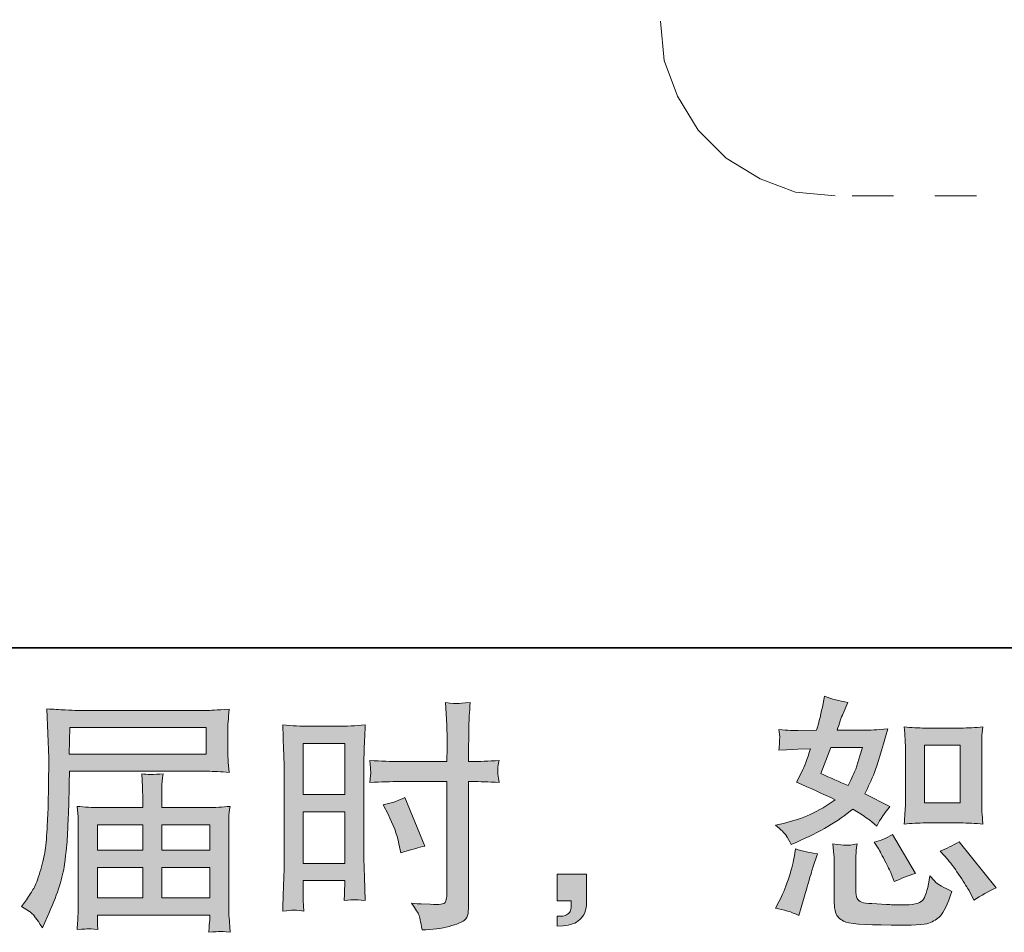
# Model space of a CAD drawing. Units: inches. Extents: x 149.1 to 232.2, y -281.8 to -222.7.
# Drawn here: x 198.7 to 207.1, y -281.8 to -274.1 of the extents above; entities that cross this region are included whole.
import ezdxf

# ---------------------------------------------------------------- set-up
doc = ezdxf.new("R2010")
doc.units = ezdxf.units.IN
doc.header["$MEASUREMENT"] = 0
doc.linetypes.add('AI-Linetype-18', pattern=[0.705556, 0.352778, -0.352778])
doc.linetypes.add('AI-Linetype-39', pattern=[0.705556, 0.352778, -0.352778])
doc.layers.add('图层 1', color=7, linetype='Continuous')

msp = doc.modelspace()

# ---------------------------------------------------------------- hatches: boundary and pattern name
at = {"layer": '图层 1'}
h = msp.add_hatch(color=256, dxfattribs=at)
h.dxf.hatch_style = 2
edge = h.paths.add_edge_path()
edge.add_spline(control_points=[(206.4396, -280.8921), (206.4396, -280.8921), (206.7421, -280.8921), (206.7421, -280.8921), (206.8, -280.8921), (206.8633, -280.8955), (206.9316, -280.9024), (206.9316, -280.9024), (206.9233, -280.8142), (206.9233, -280.8142), (206.9219, -280.8018), (206.9212, -280.7742), (206.9212, -280.7302), (206.9212, -280.7302), (206.9212, -280.2396), (206.9212, -280.2396), (206.9212, -280.2072), (206.9212, -280.181), (206.9219, -280.161), (206.9226, -280.141), (206.926, -280.1121), (206.9316, -280.0742), (206.8661, -280.0811), (206.8034, -280.0845), (206.7441, -280.0845), (206.7441, -280.0845), (206.4396, -280.0845), (206.4396, -280.0845), (206.381, -280.0845), (206.3211, -280.0811), (206.2605, -280.0742), (206.2673, -280.1534), (206.2708, -280.2086), (206.2708, -280.2396), (206.2708, -280.2396), (206.2708, -280.7302), (206.2708, -280.7302), (206.2708, -280.755), (206.2694, -280.7811), (206.2673, -280.8094), (206.2653, -280.8369), (206.2632, -280.868), (206.2605, -280.9024), (206.3225, -280.8955), (206.3824, -280.8921), (206.4396, -280.8921)], knot_values=[0, 0, 0, 0, 1, 1, 1, 2, 2, 2, 3, 3, 3, 4, 4, 4, 5, 5, 5, 6, 6, 6, 7, 7, 7, 8, 8, 8, 9, 9, 9, 10, 10, 10, 11, 11, 11, 12, 12, 12, 13, 13, 13, 14, 14, 14, 15, 15, 15, 15], degree=3, periodic=0)
h.paths.add_polyline_path([(206.4334, -280.2306), (206.7366, -280.2306), (206.7366, -280.7212), (206.4334, -280.7212)])
edge = h.paths.add_edge_path()
edge.add_spline(control_points=[(206.6311, -281.2035), (206.6656, -281.2435), (206.7007, -281.2917), (206.7373, -281.3482), (206.7738, -281.4047), (206.7993, -281.4447), (206.813, -281.4681), (206.813, -281.4681), (206.8544, -281.5508), (206.8544, -281.5508), (206.915, -281.5094), (206.9777, -281.4743), (207.0425, -281.4454), (207.0425, -281.4454), (206.7283, -281.0526), (206.7283, -281.0526), (206.6732, -281.0843), (206.6194, -281.1112), (206.5671, -281.1332), (206.5671, -281.1332), (206.6311, -281.2035), (206.6311, -281.2035)], knot_values=[0, 0, 0, 0, 1, 1, 1, 2, 2, 2, 3, 3, 3, 4, 4, 4, 5, 5, 5, 6, 6, 6, 7, 7, 7, 7], degree=3, periodic=0)
edge = h.paths.add_edge_path()
edge.add_spline(control_points=[(206.0338, -281.0981), (206.0462, -281.1174), (206.0661, -281.1539), (206.0937, -281.2083), (206.1213, -281.2628), (206.1399, -281.3013), (206.1495, -281.3234), (206.1495, -281.3234), (206.1764, -281.3916), (206.1764, -281.3916), (206.2329, -281.3654), (206.2935, -281.342), (206.3583, -281.3213), (206.3583, -281.3213), (206.1619, -280.9906), (206.1619, -280.9906), (206.1096, -281.0209), (206.0572, -281.043), (206.0048, -281.0567), (206.0048, -281.0567), (206.0338, -281.0981), (206.0338, -281.0981)], knot_values=[0, 0, 0, 0, 1, 1, 1, 2, 2, 2, 3, 3, 3, 4, 4, 4, 5, 5, 5, 6, 6, 6, 7, 7, 7, 7], degree=3, periodic=0)
edge = h.paths.add_edge_path()
edge.add_spline(control_points=[(205.364, -281.6789), (205.364, -281.6789), (205.3826, -281.6128), (205.3826, -281.6128), (205.3826, -281.6128), (205.4343, -281.4371), (205.4343, -281.4371), (205.4577, -281.353), (205.4743, -281.2979), (205.4839, -281.2717), (205.4839, -281.2717), (205.5232, -281.156), (205.5232, -281.156), (205.4584, -281.1463), (205.3957, -281.1318), (205.3351, -281.1126), (205.3351, -281.1126), (205.3227, -281.1849), (205.3227, -281.1849), (205.313, -281.24), (205.2958, -281.3041), (205.2717, -281.3771), (205.2476, -281.4502), (205.2228, -281.5101), (205.1966, -281.557), (205.1966, -281.557), (205.1635, -281.6169), (205.1635, -281.6169), (205.2338, -281.6293), (205.3006, -281.65), (205.364, -281.6789)], knot_values=[0, 0, 0, 0, 1, 1, 1, 2, 2, 2, 3, 3, 3, 4, 4, 4, 5, 5, 5, 6, 6, 6, 7, 7, 7, 8, 8, 8, 9, 9, 9, 10, 10, 10, 10], degree=3, periodic=0)
edge = h.paths.add_edge_path()
edge.add_spline(control_points=[(205.763, -281.0822), (205.743, -281.0816), (205.7065, -281.0781), (205.6541, -281.0712), (205.6541, -281.0712), (205.6624, -281.1642), (205.6624, -281.1642), (205.6638, -281.178), (205.6644, -281.207), (205.6644, -281.251), (205.6644, -281.251), (205.6644, -281.5342), (205.6644, -281.5342), (205.6644, -281.5935), (205.6693, -281.6355), (205.6782, -281.6603), (205.6879, -281.6851), (205.7099, -281.7079), (205.7451, -281.7285), (205.7802, -281.7492), (205.9146, -281.7602), (206.1488, -281.7616), (206.3266, -281.7644), (206.4341, -281.7589), (206.4713, -281.7451), (206.5085, -281.7313), (206.5409, -281.7106), (206.5684, -281.6831), (206.596, -281.6555), (206.6291, -281.5859), (206.6677, -281.4743), (206.5946, -281.4412), (206.5491, -281.4157), (206.5312, -281.3985), (206.5133, -281.3813), (206.4961, -281.3627), (206.4796, -281.342), (206.4796, -281.342), (206.4734, -281.3792), (206.4734, -281.3792), (206.4582, -281.4688), (206.4389, -281.5267), (206.4155, -281.5528), (206.3921, -281.579), (206.3328, -281.5914), (206.2377, -281.59), (206.1895, -281.59), (206.1468, -281.5887), (206.1096, -281.5859), (206.1096, -281.5859), (205.9855, -281.5776), (205.9855, -281.5776), (205.9469, -281.5776), (205.918, -281.5735), (205.8994, -281.5659), (205.8808, -281.5584), (205.8677, -281.548), (205.8601, -281.5342), (205.8526, -281.5205), (205.8491, -281.4943), (205.8491, -281.4557), (205.8491, -281.4557), (205.8491, -281.251), (205.8491, -281.251), (205.8491, -281.2194), (205.8491, -281.1918), (205.8498, -281.1691), (205.8505, -281.1463), (205.8539, -281.1139), (205.8594, -281.0712), (205.8153, -281.0795), (205.783, -281.0829), (205.763, -281.0822)], knot_values=[0, 0, 0, 0, 1, 1, 1, 2, 2, 2, 3, 3, 3, 4, 4, 4, 5, 5, 5, 6, 6, 6, 7, 7, 7, 8, 8, 8, 9, 9, 9, 10, 10, 10, 11, 11, 11, 12, 12, 12, 13, 13, 13, 14, 14, 14, 15, 15, 15, 16, 16, 16, 17, 17, 17, 18, 18, 18, 19, 19, 19, 20, 20, 20, 21, 21, 21, 22, 22, 22, 23, 23, 23, 24, 24, 24, 24], degree=3, periodic=0)
edge = h.paths.add_edge_path()
edge.add_spline(control_points=[(205.2552, -280.9989), (205.2683, -281.0182), (205.2827, -281.0437), (205.2979, -281.0753), (205.2979, -281.0753), (205.3454, -281.0547), (205.3454, -281.0547), (205.5411, -280.9706), (205.7003, -280.8769), (205.8229, -280.7736), (205.907, -280.8273), (205.9545, -280.8583), (205.9656, -280.8666), (205.9656, -280.8666), (206.0276, -280.9183), (206.0276, -280.9183), (206.0579, -280.8604), (206.0951, -280.8046), (206.1392, -280.7508), (206.1392, -280.7508), (205.9242, -280.6433), (205.9242, -280.6433), (205.9559, -280.5827), (205.9835, -280.5221), (206.0069, -280.4621), (206.0303, -280.4022), (206.0682, -280.2788), (206.1206, -280.0914), (206.0241, -280.0997), (205.9614, -280.1038), (205.9325, -280.1038), (205.9325, -280.1038), (205.6906, -280.1038), (205.6906, -280.1038), (205.7072, -280.0446), (205.7237, -279.997), (205.7402, -279.9612), (205.7402, -279.9612), (205.7816, -279.8661), (205.7816, -279.8661), (205.7085, -279.8551), (205.6424, -279.8379), (205.5831, -279.8144), (205.5831, -279.8144), (205.5707, -279.8765), (205.5707, -279.8765), (205.5542, -279.9564), (205.5356, -280.0322), (205.5149, -280.1038), (205.5149, -280.1038), (205.3537, -280.1059), (205.3537, -280.1059), (205.3248, -280.1073), (205.2717, -280.1045), (205.1945, -280.0976), (205.1945, -280.0976), (205.2007, -280.1596), (205.2007, -280.1596), (205.2007, -280.1693), (205.2001, -280.1851), (205.1987, -280.2072), (205.1973, -280.2292), (205.1959, -280.2513), (205.1945, -280.2733), (205.1945, -280.2733), (205.2586, -280.2692), (205.2586, -280.2692), (205.2586, -280.2692), (205.3537, -280.263), (205.3537, -280.263), (205.3537, -280.263), (205.4633, -280.2609), (205.4633, -280.2609), (205.4329, -280.3519), (205.4088, -280.4153), (205.3909, -280.4511), (205.3909, -280.4511), (205.3434, -280.5462), (205.3434, -280.5462), (205.4646, -280.5972), (205.5749, -280.6468), (205.6741, -280.695), (205.5377, -280.7942), (205.3902, -280.8611), (205.2317, -280.8955), (205.2317, -280.8955), (205.1656, -280.91), (205.1656, -280.91), (205.2125, -280.9499), (205.2421, -280.9796), (205.2552, -280.9989)], knot_values=[0, 0, 0, 0, 1, 1, 1, 2, 2, 2, 3, 3, 3, 4, 4, 4, 5, 5, 5, 6, 6, 6, 7, 7, 7, 8, 8, 8, 9, 9, 9, 10, 10, 10, 11, 11, 11, 12, 12, 12, 13, 13, 13, 14, 14, 14, 15, 15, 15, 16, 16, 16, 17, 17, 17, 18, 18, 18, 19, 19, 19, 20, 20, 20, 21, 21, 21, 22, 22, 22, 23, 23, 23, 24, 24, 24, 25, 25, 25, 26, 26, 26, 27, 27, 27, 28, 28, 28, 29, 29, 29, 30, 30, 30, 30], degree=3, periodic=0)
edge = h.paths.add_edge_path()
edge.add_spline(control_points=[(205.6348, -280.2499), (205.6348, -280.2499), (205.9056, -280.2499), (205.9056, -280.2499), (205.9056, -280.2499), (205.8829, -280.3202), (205.8829, -280.3202), (205.8829, -280.3202), (205.8477, -280.4339), (205.8477, -280.4339), (205.8381, -280.4601), (205.8167, -280.5069), (205.7836, -280.5744), (205.7106, -280.5427), (205.6328, -280.5083), (205.5501, -280.4711), (205.5501, -280.4711), (205.6348, -280.2499), (205.6348, -280.2499)], knot_values=[0, 0, 0, 0, 1, 1, 1, 2, 2, 2, 3, 3, 3, 4, 4, 4, 5, 5, 5, 6, 6, 6, 6], degree=3, periodic=0)
h = msp.add_hatch(color=256, dxfattribs=at)
h.dxf.hatch_style = 2
h.paths.add_polyline_path([(199.1551, -280.0804), (200.3168, -280.0804), (200.3168, -280.3064), (199.151, -280.3064)])
edge = h.paths.add_edge_path()
edge.add_spline(control_points=[(198.7445, -281.6038), (198.7445, -281.6038), (198.8127, -281.6452), (198.8127, -281.6452), (198.8375, -281.6603), (198.874, -281.7065), (198.9222, -281.7837), (198.9222, -281.7837), (198.9822, -281.6493), (198.9822, -281.6493), (199.0538, -281.4895), (199.0965, -281.3544), (199.1103, -281.2448), (199.1241, -281.1353), (199.1324, -281.0561), (199.1351, -281.0071), (199.1379, -280.9582), (199.14, -280.9086), (199.142, -280.8583), (199.1441, -280.808), (199.1462, -280.7653), (199.1475, -280.7295), (199.1475, -280.7295), (199.1496, -280.5889), (199.1496, -280.5889), (199.1496, -280.5586), (199.151, -280.5131), (199.1537, -280.4525), (199.1537, -280.4525), (200.3237, -280.4525), (200.3237, -280.4525), (200.3816, -280.4525), (200.4443, -280.4559), (200.5118, -280.4628), (200.5118, -280.4628), (200.5056, -280.3753), (200.5056, -280.3753), (200.5028, -280.3374), (200.5015, -280.3071), (200.5015, -280.2857), (200.5015, -280.2857), (200.5015, -280.1031), (200.5015, -280.1031), (200.5015, -280.0852), (200.5021, -280.0611), (200.5042, -280.0308), (200.5063, -280.0005), (200.509, -279.9647), (200.5118, -279.924), (200.4071, -279.9309), (200.345, -279.9343), (200.3258, -279.9343), (200.3258, -279.9343), (199.2178, -279.9343), (199.2178, -279.9343), (199.1971, -279.9343), (199.1627, -279.933), (199.1152, -279.9302), (199.0676, -279.9274), (199.0166, -279.9247), (198.9615, -279.9219), (198.9615, -279.9219), (198.976, -280.3409), (198.976, -280.3409), (198.976, -280.3471), (198.976, -280.3615), (198.976, -280.3836), (198.976, -280.3836), (198.976, -280.4587), (198.976, -280.4587), (198.9746, -280.4628), (198.9739, -280.5035), (198.9739, -280.5806), (198.9739, -280.5806), (198.9718, -280.7357), (198.9718, -280.7357), (198.9705, -280.7867), (198.967, -280.8549), (198.9622, -280.941), (198.9574, -281.0271), (198.9512, -281.0946), (198.9429, -281.1429), (198.9346, -281.1911), (198.9208, -281.2469), (198.9016, -281.311), (198.8823, -281.3751), (198.8643, -281.4212), (198.8485, -281.4488), (198.8327, -281.4764), (198.812, -281.5087), (198.7858, -281.5459), (198.7858, -281.5459), (198.7445, -281.6038), (198.7445, -281.6038)], knot_values=[0, 0, 0, 0, 1, 1, 1, 2, 2, 2, 3, 3, 3, 4, 4, 4, 5, 5, 5, 6, 6, 6, 7, 7, 7, 8, 8, 8, 9, 9, 9, 10, 10, 10, 11, 11, 11, 12, 12, 12, 13, 13, 13, 14, 14, 14, 15, 15, 15, 16, 16, 16, 17, 17, 17, 18, 18, 18, 19, 19, 19, 20, 20, 20, 21, 21, 21, 22, 22, 22, 23, 23, 23, 24, 24, 24, 25, 25, 25, 26, 26, 26, 27, 27, 27, 28, 28, 28, 29, 29, 29, 30, 30, 30, 31, 31, 31, 31], degree=3, periodic=0)
edge = h.paths.add_edge_path()
edge.add_spline(control_points=[(199.3122, -281.7926), (199.3205, -281.7919), (199.348, -281.7947), (199.3949, -281.8002), (199.3949, -281.8002), (199.3928, -281.7589), (199.3928, -281.7589), (199.3928, -281.7589), (199.3908, -281.7196), (199.3908, -281.7196), (199.3908, -281.7196), (199.3908, -281.6762), (199.3908, -281.6762), (199.3908, -281.6762), (200.3471, -281.6762), (200.3471, -281.6762), (200.3471, -281.6762), (200.3471, -281.7216), (200.3471, -281.7216), (200.3471, -281.7244), (200.3457, -281.7361), (200.3437, -281.7575), (200.3416, -281.7788), (200.3409, -281.8009), (200.3409, -281.8229), (200.3905, -281.8188), (200.4208, -281.816), (200.4326, -281.8154), (200.4436, -281.8147), (200.4725, -281.8174), (200.5201, -281.8229), (200.5201, -281.8229), (200.5118, -281.6927), (200.5118, -281.6927), (200.5104, -281.6748), (200.5097, -281.6314), (200.5097, -281.5625), (200.5097, -281.5625), (200.5097, -280.93), (200.5097, -280.93), (200.5097, -280.8928), (200.5097, -280.8638), (200.5104, -280.8425), (200.5111, -280.8211), (200.5145, -280.7908), (200.5201, -280.7508), (200.4553, -280.7577), (200.3919, -280.7612), (200.3313, -280.7612), (200.3313, -280.7612), (199.9392, -280.7612), (199.9392, -280.7612), (199.9392, -280.7612), (199.9392, -280.6909), (199.9392, -280.6909), (199.9392, -280.6482), (199.9392, -280.6137), (199.9399, -280.5875), (199.9406, -280.5613), (199.944, -280.5234), (199.9496, -280.4738), (199.8717, -280.4807), (199.8111, -280.4807), (199.7683, -280.4738), (199.7683, -280.4738), (199.7745, -280.5834), (199.7745, -280.5834), (199.7759, -280.6054), (199.7766, -280.6413), (199.7766, -280.6909), (199.7766, -280.6909), (199.7766, -280.7612), (199.7766, -280.7612), (199.7766, -280.7612), (199.4059, -280.7612), (199.4059, -280.7612), (199.3467, -280.7612), (199.284, -280.7577), (199.2178, -280.7508), (199.2178, -280.7508), (199.2261, -280.839), (199.2261, -280.839), (199.2275, -280.8528), (199.2281, -280.8824), (199.2281, -280.9279), (199.2281, -280.9279), (199.2281, -281.5439), (199.2281, -281.5439), (199.2281, -281.5949), (199.2275, -281.6362), (199.2261, -281.6679), (199.2247, -281.6996), (199.2219, -281.7437), (199.2178, -281.8002), (199.2729, -281.7961), (199.3046, -281.7933), (199.3122, -281.7926)], knot_values=[0, 0, 0, 0, 1, 1, 1, 2, 2, 2, 3, 3, 3, 4, 4, 4, 5, 5, 5, 6, 6, 6, 7, 7, 7, 8, 8, 8, 9, 9, 9, 10, 10, 10, 11, 11, 11, 12, 12, 12, 13, 13, 13, 14, 14, 14, 15, 15, 15, 16, 16, 16, 17, 17, 17, 18, 18, 18, 19, 19, 19, 20, 20, 20, 21, 21, 21, 22, 22, 22, 23, 23, 23, 24, 24, 24, 25, 25, 25, 26, 26, 26, 27, 27, 27, 28, 28, 28, 29, 29, 29, 30, 30, 30, 31, 31, 31, 32, 32, 32, 32], degree=3, periodic=0)
h.paths.add_polyline_path([(199.3908, -281.271), (199.7766, -281.271), (199.7766, -281.5301), (199.3908, -281.5301)])
h.paths.add_polyline_path([(199.3908, -280.9072), (199.7766, -280.9072), (199.7766, -281.125), (199.3908, -281.125)])
h.paths.add_polyline_path([(199.9392, -281.271), (200.3471, -281.271), (200.3471, -281.5301), (199.9392, -281.5301)])
h.paths.add_polyline_path([(199.9392, -280.9072), (200.3471, -280.9072), (200.3471, -281.125), (199.9392, -281.125)])
h = msp.add_hatch(color=256, dxfattribs=at)
h.dxf.hatch_style = 2
h.paths.add_polyline_path([(201.1436, -280.2148), (201.4964, -280.2148), (201.4964, -280.6502), (201.1436, -280.6502)])
edge = h.paths.add_edge_path()
edge.add_spline(control_points=[(201.0561, -281.6341), (201.0671, -281.6335), (201.0981, -281.6362), (201.1478, -281.6417), (201.1478, -281.6417), (201.1436, -281.5528), (201.1436, -281.5528), (201.1436, -281.5528), (201.1436, -281.4619), (201.1436, -281.4619), (201.1436, -281.4619), (201.1436, -281.3833), (201.1436, -281.3833), (201.1436, -281.3833), (201.4964, -281.3833), (201.4964, -281.3833), (201.4964, -281.3833), (201.4964, -281.4288), (201.4964, -281.4288), (201.4964, -281.466), (201.4957, -281.4888), (201.495, -281.497), (201.4943, -281.5053), (201.4936, -281.5239), (201.4923, -281.5528), (201.5377, -281.5473), (201.5662, -281.5446), (201.5786, -281.5453), (201.591, -281.5459), (201.622, -281.5487), (201.6716, -281.5528), (201.6716, -281.5528), (201.6654, -281.3523), (201.6654, -281.3523), (201.6654, -281.3523), (201.6592, -281.1946), (201.6592, -281.1946), (201.6592, -281.1946), (201.6592, -280.4277), (201.6592, -280.4277), (201.6592, -280.3953), (201.6599, -280.3491), (201.6619, -280.2906), (201.664, -280.2313), (201.6674, -280.1541), (201.6716, -280.0584), (201.5882, -280.0652), (201.5102, -280.0687), (201.4371, -280.0687), (201.4371, -280.0687), (201.1987, -280.0687), (201.1987, -280.0687), (201.1271, -280.0687), (201.0499, -280.0652), (200.9686, -280.0584), (200.9686, -280.0584), (200.9769, -280.272), (200.9769, -280.272), (200.9796, -280.3388), (200.981, -280.4098), (200.981, -280.4835), (200.981, -280.4835), (200.981, -281.2166), (200.981, -281.2166), (200.981, -281.2772), (200.9796, -281.3392), (200.9769, -281.404), (200.9741, -281.4688), (200.9714, -281.548), (200.9686, -281.6417), (201.0162, -281.6376), (201.0451, -281.6348), (201.0561, -281.6341)], knot_values=[0, 0, 0, 0, 1, 1, 1, 2, 2, 2, 3, 3, 3, 4, 4, 4, 5, 5, 5, 6, 6, 6, 7, 7, 7, 8, 8, 8, 9, 9, 9, 10, 10, 10, 11, 11, 11, 12, 12, 12, 13, 13, 13, 14, 14, 14, 15, 15, 15, 16, 16, 16, 17, 17, 17, 18, 18, 18, 19, 19, 19, 20, 20, 20, 21, 21, 21, 22, 22, 22, 23, 23, 23, 24, 24, 24, 24], degree=3, periodic=0)
h.paths.add_polyline_path([(201.1436, -280.7963), (201.4964, -280.7963), (201.4964, -281.2373), (201.1436, -281.2373)])
edge = h.paths.add_edge_path()
edge.add_spline(control_points=[(201.9603, -280.54), (201.9603, -280.54), (202.3675, -280.54), (202.3675, -280.54), (202.3675, -280.54), (202.3675, -281.4743), (202.3675, -281.4743), (202.3675, -281.4743), (202.3654, -281.5177), (202.3654, -281.5177), (202.364, -281.5356), (202.3599, -281.5522), (202.353, -281.568), (202.3461, -281.5838), (202.3034, -281.5894), (202.2249, -281.5838), (202.2249, -281.5838), (202.1463, -281.5818), (202.1463, -281.5818), (202.1284, -281.5818), (202.1015, -281.5797), (202.0657, -281.5756), (202.1029, -281.6279), (202.1236, -281.661), (202.1284, -281.6748), (202.1332, -281.6886), (202.1429, -281.7313), (202.1567, -281.803), (202.2435, -281.8016), (202.32, -281.7912), (202.3861, -281.7726), (202.4516, -281.754), (202.4943, -281.7375), (202.5129, -281.723), (202.5322, -281.7086), (202.5432, -281.6886), (202.5466, -281.6624), (202.5501, -281.6362), (202.5521, -281.6073), (202.5521, -281.5756), (202.5521, -281.5756), (202.5521, -280.54), (202.5521, -280.54), (202.5521, -280.54), (202.5832, -280.54), (202.5832, -280.54), (202.6438, -280.54), (202.7196, -280.5427), (202.8105, -280.5483), (202.8023, -280.4924), (202.7988, -280.4539), (202.8002, -280.4332), (202.8016, -280.4118), (202.805, -280.3877), (202.8105, -280.3608), (202.7196, -280.3663), (202.6424, -280.3691), (202.579, -280.3691), (202.579, -280.3691), (202.5521, -280.3691), (202.5521, -280.3691), (202.5521, -280.3691), (202.5521, -280.2513), (202.5521, -280.2513), (202.5521, -280.1672), (202.5528, -280.1031), (202.5542, -280.0597), (202.5556, -280.0163), (202.559, -279.9522), (202.5646, -279.8668), (202.5046, -279.8723), (202.4688, -279.8751), (202.4564, -279.8758), (202.4447, -279.8765), (202.4109, -279.8737), (202.3551, -279.8668), (202.3551, -279.8668), (202.3654, -280.059), (202.3654, -280.059), (202.3682, -280.1266), (202.3696, -280.1906), (202.3696, -280.2513), (202.3696, -280.2513), (202.3675, -280.3691), (202.3675, -280.3691), (202.3675, -280.3691), (201.9603, -280.3691), (201.9603, -280.3691), (201.8914, -280.3691), (201.808, -280.3663), (201.7102, -280.3608), (201.7143, -280.4125), (201.7171, -280.4435), (201.7184, -280.4545), (201.7184, -280.469), (201.7157, -280.5007), (201.7102, -280.5483), (201.808, -280.5427), (201.8914, -280.54), (201.9603, -280.54)], knot_values=[0, 0, 0, 0, 1, 1, 1, 2, 2, 2, 3, 3, 3, 4, 4, 4, 5, 5, 5, 6, 6, 6, 7, 7, 7, 8, 8, 8, 9, 9, 9, 10, 10, 10, 11, 11, 11, 12, 12, 12, 13, 13, 13, 14, 14, 14, 15, 15, 15, 16, 16, 16, 17, 17, 17, 18, 18, 18, 19, 19, 19, 20, 20, 20, 21, 21, 21, 22, 22, 22, 23, 23, 23, 24, 24, 24, 25, 25, 25, 26, 26, 26, 27, 27, 27, 28, 28, 28, 29, 29, 29, 30, 30, 30, 31, 31, 31, 32, 32, 32, 33, 33, 33, 33], degree=3, periodic=0)
edge = h.paths.add_edge_path()
edge.add_spline(control_points=[(201.8659, -280.8177), (201.91, -280.9045), (201.941, -280.9885), (201.9589, -281.0698), (201.9589, -281.0698), (201.9754, -281.1463), (201.9754, -281.1463), (202.0664, -281.1188), (202.1339, -281.0995), (202.178, -281.0884), (202.178, -281.0884), (202.0085, -280.675), (202.0085, -280.675), (201.9465, -280.7067), (201.8852, -280.7274), (201.8245, -280.737), (201.8245, -280.737), (201.8659, -280.8177), (201.8659, -280.8177)], knot_values=[0, 0, 0, 0, 1, 1, 1, 2, 2, 2, 3, 3, 3, 4, 4, 4, 5, 5, 5, 6, 6, 6, 6], degree=3, periodic=0)
h = msp.add_hatch(color=256, dxfattribs=at)
h.dxf.hatch_style = 2
edge = h.paths.add_edge_path()
edge.add_spline(control_points=[(203.3059, -281.3275), (203.3059, -281.3275), (203.5567, -281.3275), (203.5567, -281.3275), (203.5567, -281.3275), (203.5567, -281.5646), (203.5567, -281.5646), (203.5567, -281.6004), (203.5512, -281.6307), (203.5402, -281.6555), (203.5292, -281.6803), (203.5154, -281.7003), (203.4989, -281.7154), (203.4823, -281.7306), (203.4617, -281.7423), (203.4375, -281.7513), (203.4134, -281.7602), (203.3859, -281.7657), (203.3555, -281.7671), (203.3555, -281.7671), (203.3059, -281.7713), (203.3059, -281.7713), (203.3059, -281.7713), (203.3059, -281.6865), (203.3059, -281.6865), (203.3225, -281.6865), (203.3383, -281.6858), (203.3535, -281.6844), (203.3686, -281.6831), (203.3824, -281.6782), (203.3948, -281.67), (203.4072, -281.6617), (203.4155, -281.65), (203.4196, -281.6355), (203.4238, -281.6211), (203.4258, -281.6073), (203.4258, -281.5935), (203.4258, -281.5935), (203.4258, -281.5563), (203.4258, -281.5563), (203.4258, -281.5563), (203.3059, -281.5563), (203.3059, -281.5563), (203.3059, -281.5563), (203.3059, -281.3275), (203.3059, -281.3275)], knot_values=[0, 0, 0, 0, 1, 1, 1, 2, 2, 2, 3, 3, 3, 4, 4, 4, 5, 5, 5, 6, 6, 6, 7, 7, 7, 8, 8, 8, 9, 9, 9, 10, 10, 10, 11, 11, 11, 12, 12, 12, 13, 13, 13, 14, 14, 14, 15, 15, 15, 15], degree=3, periodic=0)

# ---------------------------------------------------------------- linework, layer by layer
at = {"layer": '图层 1', "lineweight": 35}
msp.add_lwpolyline([(232.1567, -279.4007), (149.3268, -279.4007), (149.3268, -225.7492), (232.1567, -225.7492), (232.1567, -279.4007), (232.1567, -279.4007)], dxfattribs=at)
at = {"layer": '图层 1', "linetype": 'AI-Linetype-18', "lineweight": 9}
msp.add_lwpolyline([(204.1863, -274.068), (204.218, -274.4036), (204.3296, -274.7071), (204.5057, -274.9951), (204.7458, -275.2349), (205.0331, -275.4106), (205.3363, -275.5225), (205.6719, -275.5539)], dxfattribs=at)
at = {"layer": '图层 1', "linetype": 'AI-Linetype-39', "lineweight": 9}
msp.add_lwpolyline([(205.8169, -275.5539), (209.7216, -275.5539)], dxfattribs=at)
at = {"layer": '图层 1', "lineweight": 0}
for points in [[(199.1551, -280.0804), (200.3168, -280.0804), (200.3168, -280.3064), (199.151, -280.3064), (199.1551, -280.0804)], [(201.1436, -280.2148), (201.4964, -280.2148), (201.4964, -280.6502), (201.1436, -280.6502), (201.1436, -280.2148)], [(206.4334, -280.2306), (206.7366, -280.2306), (206.7366, -280.7212), (206.4334, -280.7212), (206.4334, -280.2306)], [(201.1436, -280.7963), (201.4964, -280.7963), (201.4964, -281.2373), (201.1436, -281.2373), (201.1436, -280.7963)], [(199.3908, -280.9072), (199.7766, -280.9072), (199.7766, -281.125), (199.3908, -281.125), (199.3908, -280.9072)], [(199.9392, -280.9072), (200.3471, -280.9072), (200.3471, -281.125), (199.9392, -281.125), (199.9392, -280.9072)], [(199.3908, -281.271), (199.7766, -281.271), (199.7766, -281.5301), (199.3908, -281.5301), (199.3908, -281.271)], [(199.9392, -281.271), (200.3471, -281.271), (200.3471, -281.5301), (199.9392, -281.5301), (199.9392, -281.271)]]:
    msp.add_lwpolyline(points, dxfattribs=at)
for points, knots in [([(205.2552, -280.9989), (205.2683, -281.0182), (205.2827, -281.0437), (205.2979, -281.0753), (205.2979, -281.0753), (205.3454, -281.0547), (205.3454, -281.0547), (205.5411, -280.9706), (205.7003, -280.8769), (205.8229, -280.7736), (205.907, -280.8273), (205.9545, -280.8583), (205.9656, -280.8666), (205.9656, -280.8666), (206.0276, -280.9183), (206.0276, -280.9183), (206.0579, -280.8604), (206.0951, -280.8046), (206.1392, -280.7508), (206.1392, -280.7508), (205.9242, -280.6433), (205.9242, -280.6433), (205.9559, -280.5827), (205.9835, -280.5221), (206.0069, -280.4621), (206.0303, -280.4022), (206.0682, -280.2788), (206.1206, -280.0914), (206.0241, -280.0997), (205.9614, -280.1038), (205.9325, -280.1038), (205.9325, -280.1038), (205.6906, -280.1038), (205.6906, -280.1038), (205.7072, -280.0446), (205.7237, -279.997), (205.7402, -279.9612), (205.7402, -279.9612), (205.7816, -279.8661), (205.7816, -279.8661), (205.7085, -279.8551), (205.6424, -279.8379), (205.5831, -279.8144), (205.5831, -279.8144), (205.5707, -279.8765), (205.5707, -279.8765), (205.5542, -279.9564), (205.5356, -280.0322), (205.5149, -280.1038), (205.5149, -280.1038), (205.3537, -280.1059), (205.3537, -280.1059), (205.3248, -280.1073), (205.2717, -280.1045), (205.1945, -280.0976), (205.1945, -280.0976), (205.2007, -280.1596), (205.2007, -280.1596), (205.2007, -280.1693), (205.2001, -280.1851), (205.1987, -280.2072), (205.1973, -280.2292), (205.1959, -280.2513), (205.1945, -280.2733), (205.1945, -280.2733), (205.2586, -280.2692), (205.2586, -280.2692), (205.2586, -280.2692), (205.3537, -280.263), (205.3537, -280.263), (205.3537, -280.263), (205.4633, -280.2609), (205.4633, -280.2609), (205.4329, -280.3519), (205.4088, -280.4153), (205.3909, -280.4511), (205.3909, -280.4511), (205.3434, -280.5462), (205.3434, -280.5462), (205.4646, -280.5972), (205.5749, -280.6468), (205.6741, -280.695), (205.5377, -280.7942), (205.3902, -280.8611), (205.2317, -280.8955), (205.2317, -280.8955), (205.1656, -280.91), (205.1656, -280.91), (205.2125, -280.9499), (205.2421, -280.9796), (205.2552, -280.9989)], [0, 0, 0, 0, 1, 1, 1, 2, 2, 2, 3, 3, 3, 4, 4, 4, 5, 5, 5, 6, 6, 6, 7, 7, 7, 8, 8, 8, 9, 9, 9, 10, 10, 10, 11, 11, 11, 12, 12, 12, 13, 13, 13, 14, 14, 14, 15, 15, 15, 16, 16, 16, 17, 17, 17, 18, 18, 18, 19, 19, 19, 20, 20, 20, 21, 21, 21, 22, 22, 22, 23, 23, 23, 24, 24, 24, 25, 25, 25, 26, 26, 26, 27, 27, 27, 28, 28, 28, 29, 29, 29, 30, 30, 30, 30]), ([(198.7445, -281.6038), (198.7445, -281.6038), (198.8127, -281.6452), (198.8127, -281.6452), (198.8375, -281.6603), (198.874, -281.7065), (198.9222, -281.7837), (198.9222, -281.7837), (198.9822, -281.6493), (198.9822, -281.6493), (199.0538, -281.4895), (199.0965, -281.3544), (199.1103, -281.2448), (199.1241, -281.1353), (199.1324, -281.0561), (199.1351, -281.0071), (199.1379, -280.9582), (199.14, -280.9086), (199.142, -280.8583), (199.1441, -280.808), (199.1462, -280.7653), (199.1475, -280.7295), (199.1475, -280.7295), (199.1496, -280.5889), (199.1496, -280.5889), (199.1496, -280.5586), (199.151, -280.5131), (199.1537, -280.4525), (199.1537, -280.4525), (200.3237, -280.4525), (200.3237, -280.4525), (200.3816, -280.4525), (200.4443, -280.4559), (200.5118, -280.4628), (200.5118, -280.4628), (200.5056, -280.3753), (200.5056, -280.3753), (200.5028, -280.3374), (200.5015, -280.3071), (200.5015, -280.2857), (200.5015, -280.2857), (200.5015, -280.1031), (200.5015, -280.1031), (200.5015, -280.0852), (200.5021, -280.0611), (200.5042, -280.0308), (200.5063, -280.0005), (200.509, -279.9647), (200.5118, -279.924), (200.4071, -279.9309), (200.345, -279.9343), (200.3258, -279.9343), (200.3258, -279.9343), (199.2178, -279.9343), (199.2178, -279.9343), (199.1971, -279.9343), (199.1627, -279.933), (199.1152, -279.9302), (199.0676, -279.9274), (199.0166, -279.9247), (198.9615, -279.9219), (198.9615, -279.9219), (198.976, -280.3409), (198.976, -280.3409), (198.976, -280.3471), (198.976, -280.3615), (198.976, -280.3836), (198.976, -280.3836), (198.976, -280.4587), (198.976, -280.4587), (198.9746, -280.4628), (198.9739, -280.5035), (198.9739, -280.5806), (198.9739, -280.5806), (198.9718, -280.7357), (198.9718, -280.7357), (198.9705, -280.7867), (198.967, -280.8549), (198.9622, -280.941), (198.9574, -281.0271), (198.9512, -281.0946), (198.9429, -281.1429), (198.9346, -281.1911), (198.9208, -281.2469), (198.9016, -281.311), (198.8823, -281.3751), (198.8643, -281.4212), (198.8485, -281.4488), (198.8327, -281.4764), (198.812, -281.5087), (198.7858, -281.5459), (198.7858, -281.5459), (198.7445, -281.6038), (198.7445, -281.6038)], [0, 0, 0, 0, 1, 1, 1, 2, 2, 2, 3, 3, 3, 4, 4, 4, 5, 5, 5, 6, 6, 6, 7, 7, 7, 8, 8, 8, 9, 9, 9, 10, 10, 10, 11, 11, 11, 12, 12, 12, 13, 13, 13, 14, 14, 14, 15, 15, 15, 16, 16, 16, 17, 17, 17, 18, 18, 18, 19, 19, 19, 20, 20, 20, 21, 21, 21, 22, 22, 22, 23, 23, 23, 24, 24, 24, 25, 25, 25, 26, 26, 26, 27, 27, 27, 28, 28, 28, 29, 29, 29, 30, 30, 30, 31, 31, 31, 31]), ([(201.9603, -280.54), (201.9603, -280.54), (202.3675, -280.54), (202.3675, -280.54), (202.3675, -280.54), (202.3675, -281.4743), (202.3675, -281.4743), (202.3675, -281.4743), (202.3654, -281.5177), (202.3654, -281.5177), (202.364, -281.5356), (202.3599, -281.5522), (202.353, -281.568), (202.3461, -281.5838), (202.3034, -281.5894), (202.2249, -281.5838), (202.2249, -281.5838), (202.1463, -281.5818), (202.1463, -281.5818), (202.1284, -281.5818), (202.1015, -281.5797), (202.0657, -281.5756), (202.1029, -281.6279), (202.1236, -281.661), (202.1284, -281.6748), (202.1332, -281.6886), (202.1429, -281.7313), (202.1567, -281.803), (202.2435, -281.8016), (202.32, -281.7912), (202.3861, -281.7726), (202.4516, -281.754), (202.4943, -281.7375), (202.5129, -281.723), (202.5322, -281.7086), (202.5432, -281.6886), (202.5466, -281.6624), (202.5501, -281.6362), (202.5521, -281.6073), (202.5521, -281.5756), (202.5521, -281.5756), (202.5521, -280.54), (202.5521, -280.54), (202.5521, -280.54), (202.5832, -280.54), (202.5832, -280.54), (202.6438, -280.54), (202.7196, -280.5427), (202.8105, -280.5483), (202.8023, -280.4924), (202.7988, -280.4539), (202.8002, -280.4332), (202.8016, -280.4118), (202.805, -280.3877), (202.8105, -280.3608), (202.7196, -280.3663), (202.6424, -280.3691), (202.579, -280.3691), (202.579, -280.3691), (202.5521, -280.3691), (202.5521, -280.3691), (202.5521, -280.3691), (202.5521, -280.2513), (202.5521, -280.2513), (202.5521, -280.1672), (202.5528, -280.1031), (202.5542, -280.0597), (202.5556, -280.0163), (202.559, -279.9522), (202.5646, -279.8668), (202.5046, -279.8723), (202.4688, -279.8751), (202.4564, -279.8758), (202.4447, -279.8765), (202.4109, -279.8737), (202.3551, -279.8668), (202.3551, -279.8668), (202.3654, -280.059), (202.3654, -280.059), (202.3682, -280.1266), (202.3696, -280.1906), (202.3696, -280.2513), (202.3696, -280.2513), (202.3675, -280.3691), (202.3675, -280.3691), (202.3675, -280.3691), (201.9603, -280.3691), (201.9603, -280.3691), (201.8914, -280.3691), (201.808, -280.3663), (201.7102, -280.3608), (201.7143, -280.4125), (201.7171, -280.4435), (201.7184, -280.4545), (201.7184, -280.469), (201.7157, -280.5007), (201.7102, -280.5483), (201.808, -280.5427), (201.8914, -280.54), (201.9603, -280.54)], [0, 0, 0, 0, 1, 1, 1, 2, 2, 2, 3, 3, 3, 4, 4, 4, 5, 5, 5, 6, 6, 6, 7, 7, 7, 8, 8, 8, 9, 9, 9, 10, 10, 10, 11, 11, 11, 12, 12, 12, 13, 13, 13, 14, 14, 14, 15, 15, 15, 16, 16, 16, 17, 17, 17, 18, 18, 18, 19, 19, 19, 20, 20, 20, 21, 21, 21, 22, 22, 22, 23, 23, 23, 24, 24, 24, 25, 25, 25, 26, 26, 26, 27, 27, 27, 28, 28, 28, 29, 29, 29, 30, 30, 30, 31, 31, 31, 32, 32, 32, 33, 33, 33, 33]), ([(201.0561, -281.6341), (201.0671, -281.6335), (201.0981, -281.6362), (201.1478, -281.6417), (201.1478, -281.6417), (201.1436, -281.5528), (201.1436, -281.5528), (201.1436, -281.5528), (201.1436, -281.4619), (201.1436, -281.4619), (201.1436, -281.4619), (201.1436, -281.3833), (201.1436, -281.3833), (201.1436, -281.3833), (201.4964, -281.3833), (201.4964, -281.3833), (201.4964, -281.3833), (201.4964, -281.4288), (201.4964, -281.4288), (201.4964, -281.466), (201.4957, -281.4888), (201.495, -281.497), (201.4943, -281.5053), (201.4936, -281.5239), (201.4923, -281.5528), (201.5377, -281.5473), (201.5662, -281.5446), (201.5786, -281.5453), (201.591, -281.5459), (201.622, -281.5487), (201.6716, -281.5528), (201.6716, -281.5528), (201.6654, -281.3523), (201.6654, -281.3523), (201.6654, -281.3523), (201.6592, -281.1946), (201.6592, -281.1946), (201.6592, -281.1946), (201.6592, -280.4277), (201.6592, -280.4277), (201.6592, -280.3953), (201.6599, -280.3491), (201.6619, -280.2906), (201.664, -280.2313), (201.6674, -280.1541), (201.6716, -280.0584), (201.5882, -280.0652), (201.5102, -280.0687), (201.4371, -280.0687), (201.4371, -280.0687), (201.1987, -280.0687), (201.1987, -280.0687), (201.1271, -280.0687), (201.0499, -280.0652), (200.9686, -280.0584), (200.9686, -280.0584), (200.9769, -280.272), (200.9769, -280.272), (200.9796, -280.3388), (200.981, -280.4098), (200.981, -280.4835), (200.981, -280.4835), (200.981, -281.2166), (200.981, -281.2166), (200.981, -281.2772), (200.9796, -281.3392), (200.9769, -281.404), (200.9741, -281.4688), (200.9714, -281.548), (200.9686, -281.6417), (201.0162, -281.6376), (201.0451, -281.6348), (201.0561, -281.6341)], [0, 0, 0, 0, 1, 1, 1, 2, 2, 2, 3, 3, 3, 4, 4, 4, 5, 5, 5, 6, 6, 6, 7, 7, 7, 8, 8, 8, 9, 9, 9, 10, 10, 10, 11, 11, 11, 12, 12, 12, 13, 13, 13, 14, 14, 14, 15, 15, 15, 16, 16, 16, 17, 17, 17, 18, 18, 18, 19, 19, 19, 20, 20, 20, 21, 21, 21, 22, 22, 22, 23, 23, 23, 24, 24, 24, 24]), ([(206.4396, -280.8921), (206.4396, -280.8921), (206.7421, -280.8921), (206.7421, -280.8921), (206.8, -280.8921), (206.8633, -280.8955), (206.9316, -280.9024), (206.9316, -280.9024), (206.9233, -280.8142), (206.9233, -280.8142), (206.9219, -280.8018), (206.9212, -280.7742), (206.9212, -280.7302), (206.9212, -280.7302), (206.9212, -280.2396), (206.9212, -280.2396), (206.9212, -280.2072), (206.9212, -280.181), (206.9219, -280.161), (206.9226, -280.141), (206.926, -280.1121), (206.9316, -280.0742), (206.8661, -280.0811), (206.8034, -280.0845), (206.7441, -280.0845), (206.7441, -280.0845), (206.4396, -280.0845), (206.4396, -280.0845), (206.381, -280.0845), (206.3211, -280.0811), (206.2605, -280.0742), (206.2673, -280.1534), (206.2708, -280.2086), (206.2708, -280.2396), (206.2708, -280.2396), (206.2708, -280.7302), (206.2708, -280.7302), (206.2708, -280.755), (206.2694, -280.7811), (206.2673, -280.8094), (206.2653, -280.8369), (206.2632, -280.868), (206.2605, -280.9024), (206.3225, -280.8955), (206.3824, -280.8921), (206.4396, -280.8921)], [0, 0, 0, 0, 1, 1, 1, 2, 2, 2, 3, 3, 3, 4, 4, 4, 5, 5, 5, 6, 6, 6, 7, 7, 7, 8, 8, 8, 9, 9, 9, 10, 10, 10, 11, 11, 11, 12, 12, 12, 13, 13, 13, 14, 14, 14, 15, 15, 15, 15]), ([(205.6348, -280.2499), (205.6348, -280.2499), (205.9056, -280.2499), (205.9056, -280.2499), (205.9056, -280.2499), (205.8829, -280.3202), (205.8829, -280.3202), (205.8829, -280.3202), (205.8477, -280.4339), (205.8477, -280.4339), (205.8381, -280.4601), (205.8167, -280.5069), (205.7836, -280.5744), (205.7106, -280.5427), (205.6328, -280.5083), (205.5501, -280.4711), (205.5501, -280.4711), (205.6348, -280.2499), (205.6348, -280.2499)], [0, 0, 0, 0, 1, 1, 1, 2, 2, 2, 3, 3, 3, 4, 4, 4, 5, 5, 5, 6, 6, 6, 6]), ([(199.3122, -281.7926), (199.3205, -281.7919), (199.348, -281.7947), (199.3949, -281.8002), (199.3949, -281.8002), (199.3928, -281.7589), (199.3928, -281.7589), (199.3928, -281.7589), (199.3908, -281.7196), (199.3908, -281.7196), (199.3908, -281.7196), (199.3908, -281.6762), (199.3908, -281.6762), (199.3908, -281.6762), (200.3471, -281.6762), (200.3471, -281.6762), (200.3471, -281.6762), (200.3471, -281.7216), (200.3471, -281.7216), (200.3471, -281.7244), (200.3457, -281.7361), (200.3437, -281.7575), (200.3416, -281.7788), (200.3409, -281.8009), (200.3409, -281.8229), (200.3905, -281.8188), (200.4208, -281.816), (200.4326, -281.8154), (200.4436, -281.8147), (200.4725, -281.8174), (200.5201, -281.8229), (200.5201, -281.8229), (200.5118, -281.6927), (200.5118, -281.6927), (200.5104, -281.6748), (200.5097, -281.6314), (200.5097, -281.5625), (200.5097, -281.5625), (200.5097, -280.93), (200.5097, -280.93), (200.5097, -280.8928), (200.5097, -280.8638), (200.5104, -280.8425), (200.5111, -280.8211), (200.5145, -280.7908), (200.5201, -280.7508), (200.4553, -280.7577), (200.3919, -280.7612), (200.3313, -280.7612), (200.3313, -280.7612), (199.9392, -280.7612), (199.9392, -280.7612), (199.9392, -280.7612), (199.9392, -280.6909), (199.9392, -280.6909), (199.9392, -280.6482), (199.9392, -280.6137), (199.9399, -280.5875), (199.9406, -280.5613), (199.944, -280.5234), (199.9496, -280.4738), (199.8717, -280.4807), (199.8111, -280.4807), (199.7683, -280.4738), (199.7683, -280.4738), (199.7745, -280.5834), (199.7745, -280.5834), (199.7759, -280.6054), (199.7766, -280.6413), (199.7766, -280.6909), (199.7766, -280.6909), (199.7766, -280.7612), (199.7766, -280.7612), (199.7766, -280.7612), (199.4059, -280.7612), (199.4059, -280.7612), (199.3467, -280.7612), (199.284, -280.7577), (199.2178, -280.7508), (199.2178, -280.7508), (199.2261, -280.839), (199.2261, -280.839), (199.2275, -280.8528), (199.2281, -280.8824), (199.2281, -280.9279), (199.2281, -280.9279), (199.2281, -281.5439), (199.2281, -281.5439), (199.2281, -281.5949), (199.2275, -281.6362), (199.2261, -281.6679), (199.2247, -281.6996), (199.2219, -281.7437), (199.2178, -281.8002), (199.2729, -281.7961), (199.3046, -281.7933), (199.3122, -281.7926)], [0, 0, 0, 0, 1, 1, 1, 2, 2, 2, 3, 3, 3, 4, 4, 4, 5, 5, 5, 6, 6, 6, 7, 7, 7, 8, 8, 8, 9, 9, 9, 10, 10, 10, 11, 11, 11, 12, 12, 12, 13, 13, 13, 14, 14, 14, 15, 15, 15, 16, 16, 16, 17, 17, 17, 18, 18, 18, 19, 19, 19, 20, 20, 20, 21, 21, 21, 22, 22, 22, 23, 23, 23, 24, 24, 24, 25, 25, 25, 26, 26, 26, 27, 27, 27, 28, 28, 28, 29, 29, 29, 30, 30, 30, 31, 31, 31, 32, 32, 32, 32]), ([(201.8659, -280.8177), (201.91, -280.9045), (201.941, -280.9885), (201.9589, -281.0698), (201.9589, -281.0698), (201.9754, -281.1463), (201.9754, -281.1463), (202.0664, -281.1188), (202.1339, -281.0995), (202.178, -281.0884), (202.178, -281.0884), (202.0085, -280.675), (202.0085, -280.675), (201.9465, -280.7067), (201.8852, -280.7274), (201.8245, -280.737), (201.8245, -280.737), (201.8659, -280.8177), (201.8659, -280.8177)], [0, 0, 0, 0, 1, 1, 1, 2, 2, 2, 3, 3, 3, 4, 4, 4, 5, 5, 5, 6, 6, 6, 6]), ([(206.0338, -281.0981), (206.0462, -281.1174), (206.0661, -281.1539), (206.0937, -281.2083), (206.1213, -281.2628), (206.1399, -281.3013), (206.1495, -281.3234), (206.1495, -281.3234), (206.1764, -281.3916), (206.1764, -281.3916), (206.2329, -281.3654), (206.2935, -281.342), (206.3583, -281.3213), (206.3583, -281.3213), (206.1619, -280.9906), (206.1619, -280.9906), (206.1096, -281.0209), (206.0572, -281.043), (206.0048, -281.0567), (206.0048, -281.0567), (206.0338, -281.0981), (206.0338, -281.0981)], [0, 0, 0, 0, 1, 1, 1, 2, 2, 2, 3, 3, 3, 4, 4, 4, 5, 5, 5, 6, 6, 6, 7, 7, 7, 7]), ([(205.364, -281.6789), (205.364, -281.6789), (205.3826, -281.6128), (205.3826, -281.6128), (205.3826, -281.6128), (205.4343, -281.4371), (205.4343, -281.4371), (205.4577, -281.353), (205.4743, -281.2979), (205.4839, -281.2717), (205.4839, -281.2717), (205.5232, -281.156), (205.5232, -281.156), (205.4584, -281.1463), (205.3957, -281.1318), (205.3351, -281.1126), (205.3351, -281.1126), (205.3227, -281.1849), (205.3227, -281.1849), (205.313, -281.24), (205.2958, -281.3041), (205.2717, -281.3771), (205.2476, -281.4502), (205.2228, -281.5101), (205.1966, -281.557), (205.1966, -281.557), (205.1635, -281.6169), (205.1635, -281.6169), (205.2338, -281.6293), (205.3006, -281.65), (205.364, -281.6789)], [0, 0, 0, 0, 1, 1, 1, 2, 2, 2, 3, 3, 3, 4, 4, 4, 5, 5, 5, 6, 6, 6, 7, 7, 7, 8, 8, 8, 9, 9, 9, 10, 10, 10, 10]), ([(205.763, -281.0822), (205.743, -281.0816), (205.7065, -281.0781), (205.6541, -281.0712), (205.6541, -281.0712), (205.6624, -281.1642), (205.6624, -281.1642), (205.6638, -281.178), (205.6644, -281.207), (205.6644, -281.251), (205.6644, -281.251), (205.6644, -281.5342), (205.6644, -281.5342), (205.6644, -281.5935), (205.6693, -281.6355), (205.6782, -281.6603), (205.6879, -281.6851), (205.7099, -281.7079), (205.7451, -281.7285), (205.7802, -281.7492), (205.9146, -281.7602), (206.1488, -281.7616), (206.3266, -281.7644), (206.4341, -281.7589), (206.4713, -281.7451), (206.5085, -281.7313), (206.5409, -281.7106), (206.5684, -281.6831), (206.596, -281.6555), (206.6291, -281.5859), (206.6677, -281.4743), (206.5946, -281.4412), (206.5491, -281.4157), (206.5312, -281.3985), (206.5133, -281.3813), (206.4961, -281.3627), (206.4796, -281.342), (206.4796, -281.342), (206.4734, -281.3792), (206.4734, -281.3792), (206.4582, -281.4688), (206.4389, -281.5267), (206.4155, -281.5528), (206.3921, -281.579), (206.3328, -281.5914), (206.2377, -281.59), (206.1895, -281.59), (206.1468, -281.5887), (206.1096, -281.5859), (206.1096, -281.5859), (205.9855, -281.5776), (205.9855, -281.5776), (205.9469, -281.5776), (205.918, -281.5735), (205.8994, -281.5659), (205.8808, -281.5584), (205.8677, -281.548), (205.8601, -281.5342), (205.8526, -281.5205), (205.8491, -281.4943), (205.8491, -281.4557), (205.8491, -281.4557), (205.8491, -281.251), (205.8491, -281.251), (205.8491, -281.2194), (205.8491, -281.1918), (205.8498, -281.1691), (205.8505, -281.1463), (205.8539, -281.1139), (205.8594, -281.0712), (205.8153, -281.0795), (205.783, -281.0829), (205.763, -281.0822)], [0, 0, 0, 0, 1, 1, 1, 2, 2, 2, 3, 3, 3, 4, 4, 4, 5, 5, 5, 6, 6, 6, 7, 7, 7, 8, 8, 8, 9, 9, 9, 10, 10, 10, 11, 11, 11, 12, 12, 12, 13, 13, 13, 14, 14, 14, 15, 15, 15, 16, 16, 16, 17, 17, 17, 18, 18, 18, 19, 19, 19, 20, 20, 20, 21, 21, 21, 22, 22, 22, 23, 23, 23, 24, 24, 24, 24]), ([(206.6311, -281.2035), (206.6656, -281.2435), (206.7007, -281.2917), (206.7373, -281.3482), (206.7738, -281.4047), (206.7993, -281.4447), (206.813, -281.4681), (206.813, -281.4681), (206.8544, -281.5508), (206.8544, -281.5508), (206.915, -281.5094), (206.9777, -281.4743), (207.0425, -281.4454), (207.0425, -281.4454), (206.7283, -281.0526), (206.7283, -281.0526), (206.6732, -281.0843), (206.6194, -281.1112), (206.5671, -281.1332), (206.5671, -281.1332), (206.6311, -281.2035), (206.6311, -281.2035)], [0, 0, 0, 0, 1, 1, 1, 2, 2, 2, 3, 3, 3, 4, 4, 4, 5, 5, 5, 6, 6, 6, 7, 7, 7, 7]), ([(203.3059, -281.3275), (203.3059, -281.3275), (203.5567, -281.3275), (203.5567, -281.3275), (203.5567, -281.3275), (203.5567, -281.5646), (203.5567, -281.5646), (203.5567, -281.6004), (203.5512, -281.6307), (203.5402, -281.6555), (203.5292, -281.6803), (203.5154, -281.7003), (203.4989, -281.7154), (203.4823, -281.7306), (203.4617, -281.7423), (203.4375, -281.7513), (203.4134, -281.7602), (203.3859, -281.7657), (203.3555, -281.7671), (203.3555, -281.7671), (203.3059, -281.7713), (203.3059, -281.7713), (203.3059, -281.7713), (203.3059, -281.6865), (203.3059, -281.6865), (203.3225, -281.6865), (203.3383, -281.6858), (203.3535, -281.6844), (203.3686, -281.6831), (203.3824, -281.6782), (203.3948, -281.67), (203.4072, -281.6617), (203.4155, -281.65), (203.4196, -281.6355), (203.4238, -281.6211), (203.4258, -281.6073), (203.4258, -281.5935), (203.4258, -281.5935), (203.4258, -281.5563), (203.4258, -281.5563), (203.4258, -281.5563), (203.3059, -281.5563), (203.3059, -281.5563), (203.3059, -281.5563), (203.3059, -281.3275), (203.3059, -281.3275)], [0, 0, 0, 0, 1, 1, 1, 2, 2, 2, 3, 3, 3, 4, 4, 4, 5, 5, 5, 6, 6, 6, 7, 7, 7, 8, 8, 8, 9, 9, 9, 10, 10, 10, 11, 11, 11, 12, 12, 12, 13, 13, 13, 14, 14, 14, 15, 15, 15, 15])]:
    msp.add_open_spline(points, degree=3, knots=knots, dxfattribs=at)

doc.saveas('drawing.dxf')
